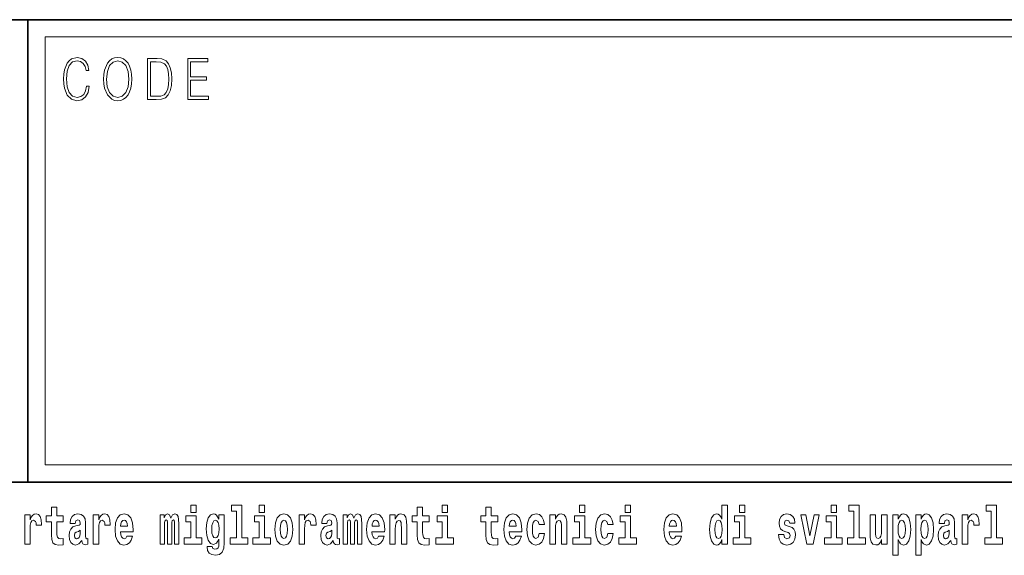
# Model space of a CAD drawing. Extents: x 0 to 210, y 0 to 297.
# Drawn here: x 148 to 176, y 16 to 32 of the extents above; entities that cross this region are included whole.
import ezdxf

# ---------------------------------------------------------------- set-up
doc = ezdxf.new("R2010")
doc.units = 0

msp = doc.modelspace()

# ---------------------------------------------------------------- linework, layer by layer
at = {"color": 7, "lineweight": 35}
for p, q in [((20, 31.5), (200, 31.5)), ((147.812, 18), (147.812, 31.5)), ((147.812, 31.5), (200, 31.5)), ((147.812, 18), (71, 18)), ((147.812, 18), (198.5, 18))]:
    msp.add_line(p, q, dxfattribs=at)
at = {"color": 7, "lineweight": 13}
for p, q in [((148.312, 31), (199.5, 31)), ((148.312, 18.5), (148.312, 31))]:
    msp.add_line(p, q, dxfattribs=at)
at = {"color": 252, "lineweight": 13}
msp.add_line((148.312, 18.5), (199.5, 18.5), dxfattribs=at)
at = {"color": 7, "lineweight": 13}
for points in [[(149.521, 29.56), (149.496, 29.421), (149.44, 29.318), (149.356, 29.254), (149.248, 29.232), (149.118, 29.267), (149.021, 29.371), (148.958, 29.541), (148.937, 29.772), (148.958, 29.998), (149.019, 30.164), (149.116, 30.266), (149.246, 30.301), (149.348, 30.281), (149.43, 30.224), (149.486, 30.134), (149.512, 30.017), (149.594, 30.017), (149.564, 30.174), (149.492, 30.294), (149.385, 30.371), (149.246, 30.399), (149.083, 30.356), (149.016, 30.304), (148.958, 30.232), (148.879, 30.035), (148.858, 29.91), (148.852, 29.77), (148.858, 29.626), (148.879, 29.501), (148.957, 29.301), (149.081, 29.176), (149.243, 29.134), (149.387, 29.164), (149.497, 29.246), (149.57, 29.379), (149.603, 29.56)], [(150.023, 29.767), (150.029, 29.625), (150.052, 29.501), (150.134, 29.303), (150.264, 29.177), (150.344, 29.146), (150.435, 29.134), (150.523, 29.146), (150.604, 29.177), (150.675, 29.229), (150.735, 29.303), (150.783, 29.393), (150.818, 29.501), (150.839, 29.625), (150.848, 29.767), (150.84, 29.907), (150.818, 30.03), (150.783, 30.139), (150.735, 30.23), (150.675, 30.302), (150.604, 30.354), (150.523, 30.387), (150.435, 30.399), (150.344, 30.387), (150.264, 30.354), (150.194, 30.302), (150.134, 30.23), (150.052, 30.03), (150.029, 29.905)], [(150.108, 29.767), (150.132, 29.99), (150.198, 30.159), (150.302, 30.264), (150.435, 30.301), (150.569, 30.264), (150.671, 30.159), (150.739, 29.992), (150.763, 29.767), (150.739, 29.54), (150.671, 29.373), (150.569, 29.267), (150.435, 29.232), (150.301, 29.267), (150.198, 29.373), (150.13, 29.54)], [(151.521, 30.367), (151.309, 30.367), (151.309, 29.167), (151.557, 29.167), (151.71, 29.176), (151.826, 29.219), (151.906, 29.303), (151.966, 29.423), (152.003, 29.578), (152.015, 29.77), (152.003, 29.948), (151.97, 30.097), (151.916, 30.215), (151.845, 30.302), (151.726, 30.357), (151.582, 30.367)], [(151.392, 29.266), (151.392, 30.269), (151.557, 30.269), (151.695, 30.261), (151.8, 30.215), (151.856, 30.144), (151.896, 30.045), (151.921, 29.92), (151.93, 29.767), (151.921, 29.606), (151.896, 29.478), (151.854, 29.379), (151.794, 29.311), (151.696, 29.272), (151.566, 29.266)], [(152.482, 29.167), (153.086, 29.167), (153.086, 29.266), (152.564, 29.266), (152.564, 29.735), (153.027, 29.735), (153.027, 29.833), (152.564, 29.833), (152.564, 30.269), (153.071, 30.269), (153.071, 30.367), (152.482, 30.367)], [(148.843, 17.016), (148.654, 17.016), (148.654, 17.265), (148.497, 17.265), (148.497, 17.016), (148.349, 17.016), (148.349, 16.839), (148.497, 16.839), (148.497, 16.46), (148.507, 16.323), (148.543, 16.232), (148.61, 16.181), (148.717, 16.163), (148.843, 16.171), (148.843, 16.352), (148.77, 16.346), (148.71, 16.358), (148.675, 16.396), (148.658, 16.458), (148.654, 16.541), (148.654, 16.839), (148.843, 16.839)], [(152.566, 17.332), (152.566, 17.116), (152.722, 17.116), (152.722, 17.332)], [(153.757, 17.154), (153.902, 17.154), (153.902, 16.369), (153.719, 16.369), (153.719, 16.193), (154.236, 16.193), (154.236, 16.369), (154.058, 16.369), (154.058, 17.332), (153.757, 17.332)], [(154.57, 17.332), (154.57, 17.116), (154.726, 17.116), (154.726, 17.332)], [(159.53, 17.016), (159.34, 17.016), (159.34, 17.265), (159.184, 17.265), (159.184, 17.016), (159.035, 17.016), (159.035, 16.839), (159.184, 16.839), (159.184, 16.46), (159.194, 16.323), (159.23, 16.232), (159.297, 16.181), (159.404, 16.163), (159.53, 16.171), (159.53, 16.352), (159.457, 16.346), (159.397, 16.358), (159.362, 16.396), (159.345, 16.458), (159.34, 16.541), (159.34, 16.839), (159.53, 16.839)], [(159.913, 17.332), (159.913, 17.116), (160.069, 17.116), (160.069, 17.332)], [(161.534, 17.016), (161.344, 17.016), (161.344, 17.265), (161.188, 17.265), (161.188, 17.016), (161.039, 17.016), (161.039, 16.839), (161.188, 16.839), (161.188, 16.46), (161.198, 16.323), (161.233, 16.232), (161.301, 16.181), (161.407, 16.163), (161.534, 16.171), (161.534, 16.352), (161.461, 16.346), (161.401, 16.358), (161.365, 16.396), (161.349, 16.458), (161.344, 16.541), (161.344, 16.839), (161.534, 16.839)], [(163.921, 17.332), (163.921, 17.116), (164.077, 17.116), (164.077, 17.332)], [(165.256, 17.332), (165.256, 17.116), (165.413, 17.116), (165.413, 17.332)], [(168.081, 16.325), (168.081, 16.193), (168.24, 16.193), (168.24, 17.332), (168.081, 17.332), (168.081, 16.915), (168.049, 16.986), (168.013, 17.037), (167.974, 17.065), (167.927, 17.075), (167.843, 17.043), (167.776, 16.954), (167.733, 16.812), (167.717, 16.62), (167.733, 16.426), (167.776, 16.282), (167.843, 16.193), (167.927, 16.163), (167.975, 16.173), (168.015, 16.201), (168.049, 16.252)], [(168.596, 17.332), (168.596, 17.116), (168.752, 17.116), (168.752, 17.332)], [(171.268, 17.332), (171.268, 17.116), (171.424, 17.116), (171.424, 17.332)], [(171.791, 17.154), (171.936, 17.154), (171.936, 16.369), (171.753, 16.369), (171.753, 16.193), (172.27, 16.193), (172.27, 16.369), (172.092, 16.369), (172.092, 17.332), (171.791, 17.332)], [(175.799, 17.154), (175.943, 17.154), (175.943, 16.369), (175.76, 16.369), (175.76, 16.193), (176.277, 16.193), (176.277, 16.369), (176.1, 16.369), (176.1, 17.332), (175.799, 17.332)], [(147.717, 17.045), (147.717, 16.193), (147.877, 16.193), (147.877, 16.626), (147.88, 16.74), (147.897, 16.823), (147.928, 16.873), (147.979, 16.891), (148.036, 16.854), (148.051, 16.812), (148.057, 16.753), (148.057, 16.748), (148.211, 16.748), (148.211, 16.763), (148.201, 16.899), (148.172, 16.996), (148.122, 17.053), (148.05, 17.073), (147.992, 17.062), (147.946, 17.03), (147.907, 16.976), (147.877, 16.9), (147.877, 17.045)], [(149.196, 16.788), (149.214, 16.87), (149.271, 16.899), (149.323, 16.877), (149.34, 16.813), (149.334, 16.764), (149.312, 16.74), (149.272, 16.731), (149.21, 16.721), (149.125, 16.69), (149.064, 16.631), (149.028, 16.547), (149.015, 16.438), (149.028, 16.323), (149.064, 16.236), (149.123, 16.184), (149.203, 16.163), (149.298, 16.197), (149.382, 16.297), (149.394, 16.239), (149.417, 16.201), (149.45, 16.182), (149.498, 16.174), (149.561, 16.187), (149.561, 16.352), (149.535, 16.347), (149.499, 16.368), (149.492, 16.433), (149.492, 16.81), (149.479, 16.926), (149.439, 17.008), (149.369, 17.057), (149.271, 17.075), (149.175, 17.054), (149.104, 16.999), (149.059, 16.912), (149.044, 16.801), (149.044, 16.788)], [(149.721, 17.045), (149.721, 16.193), (149.881, 16.193), (149.881, 16.626), (149.884, 16.74), (149.901, 16.823), (149.932, 16.873), (149.983, 16.891), (150.039, 16.854), (150.055, 16.812), (150.061, 16.753), (150.061, 16.748), (150.215, 16.748), (150.215, 16.763), (150.205, 16.899), (150.176, 16.996), (150.126, 17.053), (150.054, 17.073), (149.996, 17.062), (149.95, 17.03), (149.911, 16.976), (149.881, 16.9), (149.881, 17.045)], [(150.703, 16.422), (150.67, 16.368), (150.622, 16.349), (150.58, 16.362), (150.547, 16.4), (150.522, 16.463), (150.511, 16.55), (150.883, 16.55), (150.884, 16.607), (150.866, 16.808), (150.814, 16.956), (150.731, 17.045), (150.618, 17.075), (150.51, 17.043), (150.427, 16.954), (150.373, 16.81), (150.356, 16.62), (150.373, 16.426), (150.427, 16.282), (150.508, 16.193), (150.614, 16.163), (150.703, 16.179), (150.774, 16.225), (150.828, 16.304), (150.869, 16.422)], [(152.093, 16.824), (152.093, 16.193), (152.22, 16.193), (152.22, 16.782), (152.214, 16.905), (152.196, 16.997), (152.16, 17.054), (152.099, 17.075), (152.035, 17.043), (151.983, 16.951), (151.948, 17.041), (151.887, 17.075), (151.831, 17.043), (151.792, 16.954), (151.792, 17.045), (151.678, 17.045), (151.678, 16.193), (151.804, 16.193), (151.804, 16.818), (151.816, 16.875), (151.851, 16.896), (151.878, 16.88), (151.887, 16.835), (151.887, 16.193), (152.011, 16.193), (152.011, 16.818), (152.023, 16.875), (152.059, 16.896), (152.084, 16.88), (152.093, 16.835)], [(152.893, 16.369), (152.722, 16.369), (152.722, 17.016), (152.422, 17.016), (152.422, 16.839), (152.566, 16.839), (152.566, 16.369), (152.376, 16.369), (152.376, 16.193), (152.893, 16.193)], [(153.39, 16.203), (153.384, 16.132), (153.364, 16.079), (153.328, 16.049), (153.275, 16.038), (153.212, 16.059), (153.19, 16.116), (153.042, 16.116), (153.042, 16.113), (153.057, 16.008), (153.104, 15.93), (153.182, 15.883), (153.289, 15.865), (153.407, 15.889), (153.486, 15.956), (153.529, 16.071), (153.543, 16.232), (153.543, 17.046), (153.39, 17.046), (153.39, 16.921), (153.32, 17.037), (153.279, 17.065), (153.23, 17.075), (153.146, 17.043), (153.08, 16.956), (153.036, 16.818), (153.021, 16.637), (153.036, 16.444), (153.08, 16.301), (153.146, 16.213), (153.23, 16.182), (153.317, 16.217), (153.352, 16.266), (153.39, 16.339)], [(154.897, 16.369), (154.726, 16.369), (154.726, 17.016), (154.425, 17.016), (154.425, 16.839), (154.57, 16.839), (154.57, 16.369), (154.38, 16.369), (154.38, 16.193), (154.897, 16.193)], [(155.024, 16.618), (155.042, 16.423), (155.094, 16.281), (155.178, 16.193), (155.289, 16.163), (155.398, 16.193), (155.482, 16.281), (155.534, 16.423), (155.553, 16.618), (155.534, 16.812), (155.482, 16.956), (155.397, 17.043), (155.287, 17.075), (155.178, 17.043), (155.094, 16.956), (155.042, 16.812)], [(155.732, 17.045), (155.732, 16.193), (155.892, 16.193), (155.892, 16.626), (155.895, 16.74), (155.912, 16.823), (155.943, 16.873), (155.994, 16.891), (156.051, 16.854), (156.066, 16.812), (156.072, 16.753), (156.072, 16.748), (156.226, 16.748), (156.226, 16.763), (156.216, 16.899), (156.187, 16.996), (156.137, 17.053), (156.065, 17.073), (156.008, 17.062), (155.961, 17.03), (155.922, 16.976), (155.892, 16.9), (155.892, 17.045)], [(156.543, 16.788), (156.561, 16.87), (156.618, 16.899), (156.67, 16.877), (156.688, 16.813), (156.681, 16.764), (156.659, 16.74), (156.619, 16.731), (156.557, 16.721), (156.472, 16.69), (156.411, 16.631), (156.375, 16.547), (156.363, 16.438), (156.375, 16.323), (156.411, 16.236), (156.47, 16.184), (156.55, 16.163), (156.645, 16.197), (156.729, 16.297), (156.741, 16.239), (156.764, 16.201), (156.797, 16.182), (156.845, 16.174), (156.908, 16.187), (156.908, 16.352), (156.882, 16.347), (156.846, 16.368), (156.84, 16.433), (156.84, 16.81), (156.826, 16.926), (156.786, 17.008), (156.716, 17.057), (156.618, 17.075), (156.522, 17.054), (156.451, 16.999), (156.406, 16.912), (156.391, 16.801), (156.391, 16.788)], [(157.437, 16.824), (157.437, 16.193), (157.563, 16.193), (157.563, 16.782), (157.557, 16.905), (157.54, 16.997), (157.503, 17.054), (157.442, 17.075), (157.379, 17.043), (157.327, 16.951), (157.291, 17.041), (157.23, 17.075), (157.175, 17.043), (157.136, 16.954), (157.136, 17.045), (157.022, 17.045), (157.022, 16.193), (157.147, 16.193), (157.147, 16.818), (157.159, 16.875), (157.195, 16.896), (157.221, 16.88), (157.23, 16.835), (157.23, 16.193), (157.354, 16.193), (157.354, 16.818), (157.367, 16.875), (157.402, 16.896), (157.428, 16.88), (157.437, 16.835)], [(158.05, 16.422), (158.017, 16.368), (157.969, 16.349), (157.927, 16.362), (157.894, 16.4), (157.869, 16.463), (157.858, 16.55), (158.23, 16.55), (158.231, 16.607), (158.213, 16.808), (158.161, 16.956), (158.078, 17.045), (157.965, 17.075), (157.857, 17.043), (157.774, 16.954), (157.721, 16.81), (157.703, 16.62), (157.721, 16.426), (157.774, 16.282), (157.855, 16.193), (157.961, 16.163), (158.05, 16.179), (158.121, 16.225), (158.175, 16.304), (158.217, 16.422)], [(158.383, 17.045), (158.383, 16.193), (158.542, 16.193), (158.542, 16.617), (158.546, 16.732), (158.563, 16.815), (158.595, 16.864), (158.645, 16.881), (158.686, 16.866), (158.708, 16.824), (158.716, 16.756), (158.718, 16.667), (158.718, 16.193), (158.877, 16.193), (158.877, 16.71), (158.871, 16.862), (158.849, 16.976), (158.798, 17.048), (158.707, 17.073), (158.654, 17.064), (158.609, 17.035), (158.573, 16.986), (158.542, 16.915), (158.542, 17.045)], [(160.24, 16.369), (160.069, 16.369), (160.069, 17.016), (159.769, 17.016), (159.769, 16.839), (159.913, 16.839), (159.913, 16.369), (159.723, 16.369), (159.723, 16.193), (160.24, 16.193)], [(162.058, 16.422), (162.024, 16.368), (161.977, 16.349), (161.934, 16.362), (161.901, 16.4), (161.877, 16.463), (161.866, 16.55), (162.237, 16.55), (162.238, 16.607), (162.221, 16.808), (162.169, 16.956), (162.085, 17.045), (161.972, 17.075), (161.865, 17.043), (161.781, 16.954), (161.728, 16.81), (161.71, 16.62), (161.728, 16.426), (161.781, 16.282), (161.862, 16.193), (161.969, 16.163), (162.058, 16.179), (162.129, 16.225), (162.183, 16.304), (162.224, 16.422)], [(162.742, 16.498), (162.711, 16.393), (162.648, 16.355), (162.604, 16.371), (162.57, 16.422), (162.55, 16.506), (162.544, 16.621), (162.55, 16.736), (162.571, 16.82), (162.605, 16.869), (162.648, 16.886), (162.711, 16.853), (162.741, 16.763), (162.898, 16.763), (162.874, 16.892), (162.824, 16.991), (162.749, 17.053), (162.651, 17.075), (162.54, 17.041), (162.456, 16.95), (162.402, 16.805), (162.384, 16.617), (162.402, 16.43), (162.453, 16.287), (162.534, 16.195), (162.641, 16.163), (162.743, 16.187), (162.822, 16.252), (162.874, 16.358), (162.898, 16.498)], [(163.058, 17.045), (163.058, 16.193), (163.217, 16.193), (163.217, 16.617), (163.222, 16.732), (163.238, 16.815), (163.27, 16.864), (163.32, 16.881), (163.361, 16.866), (163.384, 16.824), (163.391, 16.756), (163.393, 16.667), (163.393, 16.193), (163.552, 16.193), (163.552, 16.71), (163.547, 16.862), (163.524, 16.976), (163.473, 17.048), (163.382, 17.073), (163.329, 17.064), (163.285, 17.035), (163.248, 16.986), (163.217, 16.915), (163.217, 17.045)], [(164.248, 16.369), (164.077, 16.369), (164.077, 17.016), (163.776, 17.016), (163.776, 16.839), (163.921, 16.839), (163.921, 16.369), (163.731, 16.369), (163.731, 16.193), (164.248, 16.193)], [(164.746, 16.498), (164.715, 16.393), (164.652, 16.355), (164.607, 16.371), (164.574, 16.422), (164.554, 16.506), (164.547, 16.621), (164.554, 16.736), (164.575, 16.82), (164.608, 16.869), (164.652, 16.886), (164.715, 16.853), (164.745, 16.763), (164.901, 16.763), (164.878, 16.892), (164.828, 16.991), (164.753, 17.053), (164.655, 17.075), (164.544, 17.041), (164.46, 16.95), (164.405, 16.805), (164.388, 16.617), (164.405, 16.43), (164.456, 16.287), (164.537, 16.195), (164.645, 16.163), (164.747, 16.187), (164.826, 16.252), (164.878, 16.358), (164.901, 16.498)], [(165.584, 16.369), (165.413, 16.369), (165.413, 17.016), (165.112, 17.016), (165.112, 16.839), (165.256, 16.839), (165.256, 16.369), (165.067, 16.369), (165.067, 16.193), (165.584, 16.193)], [(166.733, 16.422), (166.7, 16.368), (166.652, 16.349), (166.61, 16.362), (166.577, 16.4), (166.552, 16.463), (166.541, 16.55), (166.913, 16.55), (166.914, 16.607), (166.896, 16.808), (166.844, 16.956), (166.761, 17.045), (166.648, 17.075), (166.54, 17.043), (166.457, 16.954), (166.404, 16.81), (166.386, 16.62), (166.404, 16.426), (166.457, 16.282), (166.538, 16.193), (166.644, 16.163), (166.733, 16.179), (166.804, 16.225), (166.858, 16.304), (166.9, 16.422)], [(168.923, 16.369), (168.752, 16.369), (168.752, 17.016), (168.452, 17.016), (168.452, 16.839), (168.596, 16.839), (168.596, 16.369), (168.406, 16.369), (168.406, 16.193), (168.923, 16.193)], [(170.016, 16.531), (170.059, 16.501), (170.075, 16.444), (170.051, 16.374), (169.98, 16.347), (169.912, 16.379), (169.885, 16.468), (169.734, 16.468), (169.75, 16.338), (169.798, 16.241), (169.874, 16.184), (169.978, 16.163), (170.086, 16.184), (170.165, 16.241), (170.214, 16.333), (170.23, 16.457), (170.218, 16.552), (170.185, 16.625), (170.128, 16.677), (170.048, 16.709), (169.962, 16.729), (169.921, 16.756), (169.905, 16.813), (169.924, 16.869), (169.976, 16.892), (170.037, 16.867), (170.062, 16.805), (170.214, 16.805), (170.214, 16.808), (170.197, 16.916), (170.15, 17), (170.076, 17.054), (169.978, 17.073), (169.881, 17.054), (169.81, 16.999), (169.765, 16.913), (169.751, 16.802), (169.762, 16.71), (169.795, 16.637), (169.849, 16.585), (169.922, 16.555)], [(170.381, 17.045), (170.56, 16.193), (170.743, 16.193), (170.919, 17.045), (170.772, 17.045), (170.653, 16.433), (170.53, 17.045)], [(171.595, 16.369), (171.424, 16.369), (171.424, 17.016), (171.123, 17.016), (171.123, 16.839), (171.268, 16.839), (171.268, 16.369), (171.078, 16.369), (171.078, 16.193), (171.595, 16.193)], [(172.903, 16.193), (172.903, 17.045), (172.744, 17.045), (172.744, 16.621), (172.739, 16.504), (172.722, 16.422), (172.69, 16.373), (172.641, 16.357), (172.598, 16.371), (172.576, 16.415), (172.568, 16.487), (172.567, 16.583), (172.567, 17.045), (172.408, 17.045), (172.408, 16.528), (172.413, 16.374), (172.435, 16.26), (172.486, 16.19), (172.578, 16.165), (172.631, 16.174), (172.676, 16.201), (172.712, 16.251), (172.744, 16.323), (172.744, 16.193)], [(173.074, 17.046), (173.074, 15.864), (173.233, 15.864), (173.233, 16.325), (173.264, 16.252), (173.298, 16.201), (173.387, 16.163), (173.47, 16.193), (173.537, 16.282), (173.58, 16.426), (173.597, 16.62), (173.58, 16.812), (173.537, 16.954), (173.47, 17.043), (173.387, 17.075), (173.338, 17.065), (173.298, 17.037), (173.264, 16.986), (173.233, 16.915), (173.233, 17.046)], [(173.742, 17.046), (173.742, 15.864), (173.901, 15.864), (173.901, 16.325), (173.932, 16.252), (173.966, 16.201), (174.055, 16.163), (174.138, 16.193), (174.205, 16.282), (174.248, 16.426), (174.264, 16.62), (174.248, 16.812), (174.205, 16.954), (174.138, 17.043), (174.055, 17.075), (174.006, 17.065), (173.966, 17.037), (173.932, 16.986), (173.901, 16.915), (173.901, 17.046)], [(174.577, 16.788), (174.595, 16.87), (174.652, 16.899), (174.704, 16.877), (174.722, 16.813), (174.715, 16.764), (174.693, 16.74), (174.653, 16.731), (174.591, 16.721), (174.506, 16.69), (174.445, 16.631), (174.409, 16.547), (174.396, 16.438), (174.409, 16.323), (174.445, 16.236), (174.504, 16.184), (174.584, 16.163), (174.679, 16.197), (174.763, 16.297), (174.775, 16.239), (174.798, 16.201), (174.831, 16.182), (174.879, 16.174), (174.942, 16.187), (174.942, 16.352), (174.916, 16.347), (174.88, 16.368), (174.874, 16.433), (174.874, 16.81), (174.86, 16.926), (174.82, 17.008), (174.75, 17.057), (174.652, 17.075), (174.556, 17.054), (174.485, 16.999), (174.44, 16.912), (174.425, 16.801), (174.425, 16.788)], [(175.102, 17.045), (175.102, 16.193), (175.262, 16.193), (175.262, 16.626), (175.265, 16.74), (175.282, 16.823), (175.313, 16.873), (175.364, 16.891), (175.421, 16.854), (175.436, 16.812), (175.442, 16.753), (175.442, 16.748), (175.596, 16.748), (175.596, 16.763), (175.586, 16.899), (175.557, 16.996), (175.507, 17.053), (175.435, 17.073), (175.377, 17.062), (175.331, 17.03), (175.292, 16.976), (175.262, 16.9), (175.262, 17.045)], [(150.721, 16.713), (150.514, 16.713), (150.523, 16.786), (150.547, 16.842), (150.579, 16.877), (150.618, 16.889), (150.659, 16.877), (150.691, 16.843), (150.711, 16.788)], [(153.287, 16.371), (153.244, 16.387), (153.209, 16.434), (153.187, 16.512), (153.179, 16.62), (153.187, 16.734), (153.208, 16.816), (153.243, 16.867), (153.287, 16.885), (153.331, 16.867), (153.367, 16.818), (153.388, 16.74), (153.397, 16.637), (153.389, 16.522), (153.367, 16.439), (153.332, 16.387)], [(155.289, 16.886), (155.333, 16.869), (155.366, 16.818), (155.386, 16.734), (155.394, 16.62), (155.386, 16.504), (155.366, 16.42), (155.333, 16.369), (155.289, 16.354), (155.243, 16.369), (155.21, 16.422), (155.19, 16.507), (155.183, 16.626), (155.19, 16.737), (155.211, 16.818), (155.244, 16.869)], [(158.068, 16.713), (157.861, 16.713), (157.87, 16.786), (157.894, 16.842), (157.926, 16.877), (157.965, 16.889), (158.006, 16.877), (158.038, 16.843), (158.058, 16.788)], [(162.075, 16.713), (161.869, 16.713), (161.878, 16.786), (161.901, 16.842), (161.933, 16.877), (161.972, 16.889), (162.013, 16.877), (162.045, 16.843), (162.065, 16.788)], [(166.751, 16.713), (166.544, 16.713), (166.553, 16.786), (166.577, 16.842), (166.609, 16.877), (166.648, 16.889), (166.689, 16.877), (166.721, 16.843), (166.741, 16.788)], [(167.98, 16.885), (168.026, 16.867), (168.059, 16.818), (168.081, 16.734), (168.089, 16.62), (168.081, 16.504), (168.059, 16.42), (168.025, 16.369), (167.98, 16.354), (167.937, 16.369), (167.904, 16.42), (167.883, 16.504), (167.876, 16.62), (167.883, 16.734), (167.904, 16.816), (167.937, 16.867)], [(173.334, 16.885), (173.376, 16.867), (173.409, 16.816), (173.43, 16.734), (173.438, 16.62), (173.43, 16.504), (173.409, 16.42), (173.376, 16.369), (173.334, 16.354), (173.287, 16.369), (173.253, 16.422), (173.231, 16.507), (173.225, 16.626), (173.231, 16.737), (173.254, 16.818), (173.288, 16.867)], [(174.001, 16.885), (174.044, 16.867), (174.077, 16.816), (174.098, 16.734), (174.106, 16.62), (174.098, 16.504), (174.077, 16.42), (174.044, 16.369), (174.001, 16.354), (173.955, 16.369), (173.921, 16.422), (173.899, 16.507), (173.893, 16.626), (173.899, 16.737), (173.922, 16.818), (173.956, 16.867)], [(149.338, 16.498), (149.329, 16.433), (149.306, 16.384), (149.272, 16.352), (149.231, 16.342), (149.185, 16.369), (149.169, 16.439), (149.182, 16.507), (149.222, 16.544), (149.289, 16.563), (149.338, 16.596)], [(156.685, 16.498), (156.677, 16.433), (156.653, 16.384), (156.619, 16.352), (156.578, 16.342), (156.532, 16.369), (156.516, 16.439), (156.529, 16.507), (156.569, 16.544), (156.637, 16.563), (156.685, 16.596)], [(174.719, 16.498), (174.71, 16.433), (174.687, 16.384), (174.653, 16.352), (174.612, 16.342), (174.566, 16.369), (174.55, 16.439), (174.563, 16.507), (174.603, 16.544), (174.671, 16.563), (174.719, 16.596)]]:
    msp.add_lwpolyline(points, close=True, dxfattribs=at)

doc.saveas('drawing.dxf')
